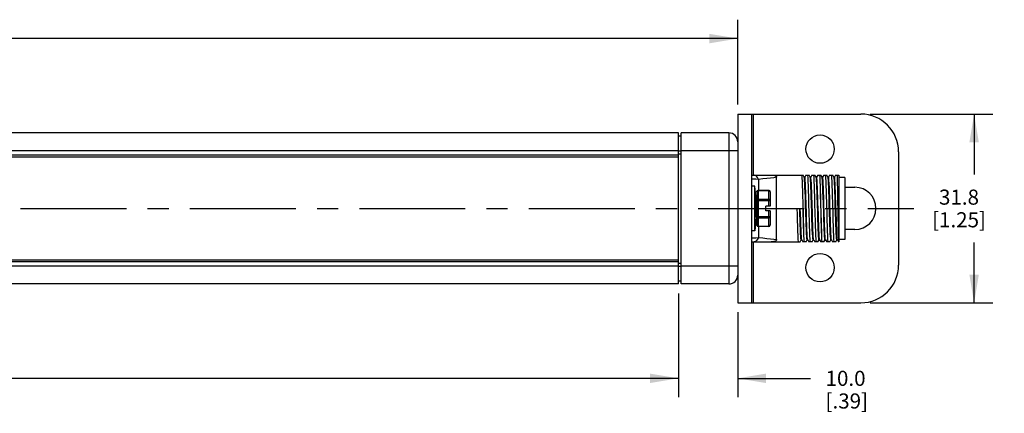
# Model space of a CAD drawing. Units: inches. Extents: x 0.5 to 33.6, y 0.5 to 21.6.
# Drawn here: x 19.5 to 26, y 7.4 to 10 of the extents above; entities that cross this region are included whole.
import ezdxf

# ---------------------------------------------------------------- set-up
doc = ezdxf.new("R2010")
doc.units = ezdxf.units.IN
doc.header["$LTSCALE"] = 1.87
doc.header["$MEASUREMENT"] = 0
doc.linetypes.add('CENTER', pattern=[0.6, 0.375, -0.075, 0.075, -0.075])
doc.layers.get('0').update_dxf_attribs({"linetype": 'CONTINUOUS'})
doc.layers.add('AXIS', color=7, linetype='CONTINUOUS')
doc.layers.add('SCHEME_DIMS', color=7, linetype='CONTINUOUS')
doc.dimstyles.new('DIMSTYLE_3', dxfattribs={"dimtxt": 0.1, "dimasz": 0.1875, "dimexe": 0.125, "dimexo": 0.0625, "dimgap": 0.1, "dimtad": 0, "dimtih": 1, "dimtoh": 1, "dimdec": 1, "dimzin": 4, "dimdsep": 46, "dimtxsty": 'STANDARD', "dimblk": '_FILLED', "dimblk1": '_FILLED', "dimblk2": '_FILLED', "dimcen": 0.09, "dimadec": 3, "dimazin": 1, "dimtp": 0.1, "dimtm": 0.1, "dimtfac": 1, "dimtdec": 3, "dimtofl": 0, "dimtmove": 0, "dimatfit": 3, "dimldrblk": '_FILLED', "dimfxl": 1, "dimtolj": 1, "dimtzin": 4, "dimarcsym": 0})

# ---------------------------------------------------------------- blocks, each defined once
blk = doc.blocks.new('_FILLED')
at = {"color": 0, "linetype": 'BYBLOCK'}
blk.add_solid([(0, 0), (-1, 0.167), (-1, -0.167)], dxfattribs=at)
blk = doc.blocks.new('*D7')
at = {"layer": 'SCHEME_DIMS', "color": 7, "linetype": 'CONTINUOUS'}
for p, q in [((12.6011, 8.2037), (12.6011, 7.5162)), ((23.8524, 8.2037), (23.8524, 7.5162)), ((12.6011, 7.6412), (17.7767, 7.6412)), ((23.8524, 7.6412), (18.6767, 7.6412))]:
    blk.add_line(p, q, dxfattribs=at)
at = {"layer": 'SCHEME_DIMS', "color": 7, "linetype": 'CONTINUOUS', "xscale": 0.1875, "yscale": 0.1875, "zscale": 0.1875, "rotation": 180}
blk.add_blockref('_FILLED', (12.6011, 7.6412), dxfattribs=at)
at = {"layer": 'SCHEME_DIMS', "color": 7, "linetype": 'CONTINUOUS', "xscale": 0.1875, "yscale": 0.1875, "zscale": 0.1875}
blk.add_blockref('_FILLED', (23.8524, 7.6412), dxfattribs=at)
at = {"layer": 'SCHEME_DIMS', "color": 7, "linetype": 'CONTINUOUS', "insert": (18.1267, 7.6912), "char_height": 0.1, "width": 0.7, "attachment_point": 2, "line_spacing_factor": 0.9}
blk.add_mtext('495.0\\P[19.49]', dxfattribs=at)
blk = doc.blocks.new('*D8')
at = {"layer": 'SCHEME_DIMS', "color": 7, "linetype": 'CONTINUOUS'}
for p, q in [((23.8524, 8.2037), (23.8524, 7.5162)), ((24.2461, 8.0787), (24.2461, 7.5162)), ((23.8524, 7.6412), (23.4524, 7.6412)), ((24.2461, 7.6412), (24.7272, 7.6412))]:
    blk.add_line(p, q, dxfattribs=at)
at = {"layer": 'SCHEME_DIMS', "color": 7, "linetype": 'CONTINUOUS', "xscale": 0.1875, "yscale": 0.1875, "zscale": 0.1875}
blk.add_blockref('_FILLED', (23.8524, 7.6412), dxfattribs=at)
at = {"layer": 'SCHEME_DIMS', "color": 7, "linetype": 'CONTINUOUS', "xscale": 0.1875, "yscale": 0.1875, "zscale": 0.1875, "rotation": 180}
blk.add_blockref('_FILLED', (24.2461, 7.6412), dxfattribs=at)
at = {"layer": 'SCHEME_DIMS', "color": 7, "linetype": 'CONTINUOUS', "insert": (24.8272, 7.6912), "char_height": 0.1, "width": 0.5, "attachment_point": 1, "line_spacing_factor": 0.9}
blk.add_mtext('10.0\\P[.39]', dxfattribs=at)
blk = doc.blocks.new('*D9')
at = {"layer": 'SCHEME_DIMS', "color": 7, "linetype": 'CONTINUOUS'}
for p, q in [((25.1236, 9.3912), (25.9361, 9.3912)), ((25.8111, 9.3912), (25.8111, 8.9912)), ((25.8111, 8.1412), (25.8111, 8.5412)), ((25.1236, 8.1412), (25.9361, 8.1412))]:
    blk.add_line(p, q, dxfattribs=at)
at = {"layer": 'SCHEME_DIMS', "color": 7, "linetype": 'CONTINUOUS', "xscale": 0.1875, "yscale": 0.1875, "zscale": 0.1875}
for p, rotation in [((25.8111, 9.3912), 90), ((25.8111, 8.1412), 270)]:
    blk.add_blockref('_FILLED', p, dxfattribs=dict(at, rotation=rotation))
at = {"layer": 'SCHEME_DIMS', "color": 7, "linetype": 'CONTINUOUS', "insert": (25.7111, 8.8912), "char_height": 0.1, "width": 0.6, "attachment_point": 2, "line_spacing_factor": 0.9}
blk.add_mtext('31.8\\P[1.25]', dxfattribs=at)
blk = doc.blocks.new('*D10')
at = {"layer": 'SCHEME_DIMS', "color": 7, "linetype": 'CONTINUOUS'}
for p, q in [((12.2074, 9.4537), (12.2074, 10.0162)), ((24.2461, 9.4537), (24.2461, 10.0162)), ((12.2074, 9.8912), (17.7767, 9.8912)), ((24.2461, 9.8912), (18.6767, 9.8912))]:
    blk.add_line(p, q, dxfattribs=at)
at = {"layer": 'SCHEME_DIMS', "color": 7, "linetype": 'CONTINUOUS', "xscale": 0.1875, "yscale": 0.1875, "zscale": 0.1875, "rotation": 180}
blk.add_blockref('_FILLED', (12.2074, 9.8912), dxfattribs=at)
at = {"layer": 'SCHEME_DIMS', "color": 7, "linetype": 'CONTINUOUS', "xscale": 0.1875, "yscale": 0.1875, "zscale": 0.1875}
blk.add_blockref('_FILLED', (24.2461, 9.8912), dxfattribs=at)
at = {"layer": 'SCHEME_DIMS', "color": 7, "linetype": 'CONTINUOUS', "insert": (18.1267, 9.9412), "char_height": 0.1, "width": 0.7, "attachment_point": 2, "line_spacing_factor": 0.9}
blk.add_mtext('515.0\\P[20.28]', dxfattribs=at)

msp = doc.modelspace()

# ---------------------------------------------------------------- linework, layer by layer
at = {"color": 7, "linetype": 'CONTINUOUS'}
for p, q in [((24.2461, 9.3912), (25.0611, 9.3912)), ((24.2461, 9.3912), (24.2461, 8.1412)), ((24.3361, 9.3912), (24.3361, 8.1412)), ((24.3511, 8.9867), (24.3511, 9.3912)), ((23.8524, 9.2662), (18.665, 9.2662)), ((23.8524, 8.2662), (23.8524, 9.2662)), ((24.187, 9.2662), (23.8721, 9.2662)), ((23.8721, 8.2662), (23.8721, 9.2662)), ((24.187, 9.2662), (24.187, 8.2662)), ((23.8524, 9.2465), (23.8721, 9.2465)), ((23.8524, 9.1481), (19.1628, 9.1481)), ((23.8524, 9.1487), (23.8721, 9.1487)), ((24.2461, 9.1481), (23.8721, 9.1481)), ((25.3111, 9.1412), (25.3111, 8.3912)), ((19.24, 9.1205), (23.8524, 9.1205)), ((19.2685, 9.1087), (23.8524, 9.1087)), ((23.8524, 9.1284), (23.8721, 9.1284)), ((24.3361, 8.9867), (24.6785, 8.9867)), ((24.3824, 8.9589), (24.3824, 8.8856)), ((24.5023, 8.5598), (24.5023, 8.9726)), ((24.686, 8.9738), (24.6785, 8.9867)), ((24.6898, 8.9738), (24.6858, 8.9738)), ((24.6862, 8.9735), (24.686, 8.9738)), ((24.6864, 8.9729), (24.6862, 8.9735)), ((24.6971, 8.9867), (24.6896, 8.9738)), ((24.6971, 8.9867), (24.7179, 8.9867)), ((24.7254, 8.9738), (24.7179, 8.9867)), ((24.7291, 8.9738), (24.7252, 8.9738)), ((24.7255, 8.9735), (24.7254, 8.9738)), ((24.7258, 8.9729), (24.7255, 8.9735)), ((24.7364, 8.9867), (24.729, 8.9738)), ((24.7364, 8.9867), (24.7573, 8.9867)), ((24.7647, 8.9738), (24.7573, 8.9867)), ((24.7685, 8.9738), (24.7646, 8.9738)), ((24.7649, 8.9735), (24.7647, 8.9738)), ((24.7758, 8.9867), (24.7684, 8.9738)), ((24.7758, 8.9867), (24.7967, 8.9867)), ((24.8041, 8.9738), (24.7967, 8.9867)), ((24.8079, 8.9738), (24.8039, 8.9738)), ((24.8043, 8.9735), (24.8041, 8.9738)), ((24.8045, 8.9729), (24.8043, 8.9735)), ((24.8152, 8.9867), (24.8078, 8.9738)), ((24.8152, 8.9867), (24.836, 8.9867)), ((24.8435, 8.9738), (24.836, 8.9867)), ((24.8473, 8.9738), (24.8433, 8.9738)), ((24.8436, 8.9735), (24.8435, 8.9738)), ((24.8439, 8.9729), (24.8436, 8.9735)), ((24.8545, 8.9867), (24.8471, 8.9738)), ((24.8545, 8.9867), (24.8754, 8.9867)), ((24.8828, 8.9738), (24.8754, 8.9867)), ((24.8866, 8.9738), (24.8827, 8.9738)), ((24.883, 8.9735), (24.8828, 8.9738)), ((24.8939, 8.9867), (24.8865, 8.9738)), ((24.8939, 8.9867), (24.9148, 8.9867)), ((24.9154, 8.9856), (24.9148, 8.9867)), ((24.9154, 8.9856), (24.9154, 8.5457)), ((24.9547, 8.9719), (24.9154, 8.9719)), ((24.9547, 8.9719), (24.9547, 8.5605)), ((24.3714, 8.8756), (24.3714, 8.6567)), ((24.3799, 8.8855), (24.3814, 8.8856)), ((24.4514, 8.8856), (24.3814, 8.8856)), ((24.3814, 8.8856), (24.3814, 8.6467)), ((24.3814, 8.8843), (24.4514, 8.8843)), ((24.4514, 8.7812), (24.4514, 8.8856)), ((24.4614, 8.8756), (24.4614, 8.7812)), ((24.9547, 8.9062), (25.0211, 8.9062)), ((24.3714, 8.8191), (24.4614, 8.8191)), ((24.3814, 8.8277), (24.4514, 8.8277)), ((24.4614, 8.7812), (24.4314, 8.7812)), ((24.4314, 8.7512), (24.4314, 8.7812)), ((24.4614, 8.7512), (24.4314, 8.7512)), ((24.4514, 8.6467), (24.4514, 8.7512)), ((24.4614, 8.7512), (24.4614, 8.6567)), ((24.6398, 8.7662), (24.6768, 8.7662)), ((24.3714, 8.7133), (24.4614, 8.7133)), ((24.3814, 8.7047), (24.4514, 8.7047)), ((24.3814, 8.6481), (24.4514, 8.6481)), ((24.4514, 8.6467), (24.3814, 8.6467)), ((24.3824, 8.6467), (24.3824, 8.5735)), ((25.0211, 8.6262), (24.9547, 8.6262)), ((24.3361, 8.5457), (24.6589, 8.5457)), ((24.3511, 8.1412), (24.3511, 8.5457)), ((24.6589, 8.5457), (24.6663, 8.5585)), ((24.6662, 8.5586), (24.6701, 8.5586)), ((24.6698, 8.5589), (24.6699, 8.5586)), ((24.6699, 8.5586), (24.6774, 8.5457)), ((24.6982, 8.5457), (24.6774, 8.5457)), ((24.6982, 8.5457), (24.7056, 8.5585)), ((24.7055, 8.5586), (24.7095, 8.5586)), ((24.7091, 8.5589), (24.7089, 8.5595)), ((24.7091, 8.5589), (24.7093, 8.5586)), ((24.7093, 8.5586), (24.7167, 8.5457)), ((24.7376, 8.5457), (24.7167, 8.5457)), ((24.7376, 8.5457), (24.745, 8.5585)), ((24.7449, 8.5586), (24.7488, 8.5586)), ((24.7485, 8.5589), (24.7482, 8.5595)), ((24.7485, 8.5589), (24.7487, 8.5586)), ((24.7487, 8.5586), (24.7561, 8.5457)), ((24.777, 8.5457), (24.7561, 8.5457)), ((24.777, 8.5457), (24.7844, 8.5585)), ((24.7843, 8.5586), (24.7882, 8.5586)), ((24.7879, 8.5589), (24.788, 8.5586)), ((24.788, 8.5586), (24.7955, 8.5457)), ((24.8163, 8.5457), (24.7955, 8.5457)), ((24.8163, 8.5457), (24.8238, 8.5585)), ((24.8236, 8.5586), (24.8276, 8.5586)), ((24.8272, 8.5589), (24.827, 8.5595)), ((24.8272, 8.5589), (24.8274, 8.5586)), ((24.8274, 8.5586), (24.8349, 8.5457)), ((24.8557, 8.5457), (24.8349, 8.5457)), ((24.8557, 8.5457), (24.8631, 8.5585)), ((24.863, 8.5586), (24.8669, 8.5586)), ((24.8666, 8.5589), (24.8664, 8.5595)), ((24.8666, 8.5589), (24.8668, 8.5586)), ((24.8668, 8.5586), (24.8742, 8.5457)), ((24.8951, 8.5457), (24.8742, 8.5457)), ((24.8951, 8.5457), (24.9025, 8.5585)), ((24.9024, 8.5586), (24.906, 8.5586)), ((24.906, 8.5589), (24.9061, 8.5586)), ((24.9061, 8.5586), (24.9136, 8.5457)), ((24.9154, 8.5457), (24.9136, 8.5457)), ((24.9547, 8.5605), (24.9154, 8.5605)), ((23.8524, 8.4237), (18.0616, 8.4237)), ((23.8524, 8.4119), (18.0902, 8.4119)), ((23.8524, 8.3843), (18.1672, 8.3843)), ((23.8524, 8.404), (23.8721, 8.404)), ((23.8524, 8.3837), (23.8721, 8.3837)), ((24.2461, 8.3843), (23.8721, 8.3843)), ((23.8524, 8.2859), (23.8721, 8.2859)), ((23.8524, 8.2662), (18.665, 8.2662)), ((24.187, 8.2662), (23.8721, 8.2662)), ((24.2461, 8.1412), (25.0611, 8.1412))]:
    msp.add_line(p, q, dxfattribs=at)
for points in [[(24.3824, 8.9589), (24.3648, 8.96), (24.3468, 8.9607), (24.3361, 8.9608)], [(24.3824, 8.9589), (24.3769, 8.9706), (24.3703, 8.9794), (24.3631, 8.9848), (24.3555, 8.9867)], [(24.5023, 8.9726), (24.4837, 8.97), (24.4625, 8.9673), (24.4387, 8.9645), (24.412, 8.9617), (24.3824, 8.9589)], [(24.4673, 8.9867), (24.4756, 8.9865), (24.4829, 8.9859), (24.4895, 8.9848), (24.4952, 8.9829), (24.4993, 8.9802), (24.5016, 8.9767), (24.5023, 8.9726)], [(24.678, 8.8076), (24.677, 8.8469), (24.6759, 8.8833), (24.6748, 8.9166), (24.6737, 8.9454), (24.6727, 8.969), (24.6716, 8.9867)], [(24.6968, 8.728), (24.6945, 8.8043), (24.6934, 8.8412), (24.6922, 8.8755), (24.691, 8.906), (24.6899, 8.9318), (24.6887, 8.952), (24.6876, 8.9658), (24.6864, 8.9729)], [(24.7008, 8.728), (24.6985, 8.8043), (24.6973, 8.8412), (24.6961, 8.8755), (24.695, 8.906), (24.6938, 8.9318), (24.6927, 8.952), (24.6915, 8.9658), (24.6904, 8.9729), (24.6898, 8.9738)], [(24.7086, 8.9867), (24.7097, 8.969), (24.7108, 8.9454), (24.7118, 8.9166), (24.7129, 8.8833), (24.714, 8.8469), (24.715, 8.8076)], [(24.7196, 8.7255), (24.7174, 8.8062), (24.7164, 8.8454), (24.7153, 8.8822), (24.7142, 8.9155), (24.7131, 8.9448), (24.7121, 8.9688), (24.711, 8.9867)], [(24.7362, 8.728), (24.7339, 8.8043), (24.7327, 8.8412), (24.7316, 8.8755), (24.7304, 8.906), (24.7293, 8.9318), (24.7281, 8.952), (24.7269, 8.9658), (24.7258, 8.9729)], [(24.7401, 8.728), (24.7378, 8.8043), (24.7367, 8.8412), (24.7355, 8.8755), (24.7344, 8.906), (24.7332, 8.9318), (24.732, 8.952), (24.7309, 8.9658), (24.7297, 8.9729), (24.7291, 8.9738)], [(24.748, 8.9867), (24.7491, 8.9688), (24.7501, 8.9448), (24.7512, 8.9155), (24.7523, 8.8822), (24.7534, 8.8454), (24.7545, 8.8062), (24.7566, 8.7255)], [(24.759, 8.7259), (24.7568, 8.8065), (24.7557, 8.8458), (24.7547, 8.8825), (24.7536, 8.9162), (24.7525, 8.9454), (24.7514, 8.969), (24.7503, 8.9867)], [(24.7756, 8.728), (24.7733, 8.8043), (24.7721, 8.8412), (24.7709, 8.8755), (24.7698, 8.906), (24.7686, 8.9318), (24.7675, 8.952), (24.7663, 8.9658), (24.7652, 8.9729), (24.7649, 8.9735)], [(24.7795, 8.728), (24.7772, 8.8043), (24.776, 8.8412), (24.7749, 8.8755), (24.7737, 8.906), (24.7726, 8.9318), (24.7714, 8.952), (24.7702, 8.9658), (24.7691, 8.9729), (24.7685, 8.9738)], [(24.7873, 8.9867), (24.7884, 8.969), (24.7895, 8.9454), (24.7906, 8.9162), (24.7917, 8.8825), (24.7927, 8.8458), (24.7938, 8.8065)], [(24.7961, 8.8076), (24.7951, 8.8469), (24.794, 8.8833), (24.7929, 8.9166), (24.7919, 8.9454), (24.7908, 8.969), (24.7897, 8.9867)], [(24.8149, 8.728), (24.8126, 8.8043), (24.8115, 8.8412), (24.8103, 8.8755), (24.8092, 8.906), (24.808, 8.9318), (24.8068, 8.952), (24.8057, 8.9658), (24.8045, 8.9729)], [(24.8189, 8.728), (24.8166, 8.8043), (24.8154, 8.8412), (24.8143, 8.8755), (24.8131, 8.906), (24.8119, 8.9318), (24.8108, 8.952), (24.8096, 8.9658), (24.8085, 8.9729), (24.8079, 8.9738)], [(24.8267, 8.9867), (24.8278, 8.969), (24.8289, 8.9454), (24.8299, 8.9166), (24.831, 8.8833), (24.8321, 8.8469), (24.8332, 8.8076)], [(24.8377, 8.7255), (24.8356, 8.8062), (24.8345, 8.8454), (24.8334, 8.8822), (24.8323, 8.9155), (24.8313, 8.9448), (24.8302, 8.9688), (24.8291, 8.9867)], [(24.8543, 8.728), (24.852, 8.8043), (24.8508, 8.8412), (24.8497, 8.8755), (24.8485, 8.906), (24.8474, 8.9318), (24.8462, 8.952), (24.8451, 8.9658), (24.8439, 8.9729)], [(24.8583, 8.728), (24.8559, 8.8043), (24.8548, 8.8412), (24.8536, 8.8755), (24.8525, 8.906), (24.8513, 8.9318), (24.8501, 8.952), (24.849, 8.9658), (24.8478, 8.9729), (24.8473, 8.9738)], [(24.8661, 8.9867), (24.8672, 8.9688), (24.8683, 8.9448), (24.8693, 8.9155), (24.8704, 8.8822), (24.8715, 8.8454), (24.8726, 8.8062), (24.8747, 8.7255)], [(24.8771, 8.7259), (24.8749, 8.8065), (24.8738, 8.8458), (24.8728, 8.8825), (24.8717, 8.9162), (24.8706, 8.9454), (24.8695, 8.969), (24.8685, 8.9867)], [(24.8914, 8.8043), (24.8902, 8.8412), (24.8891, 8.8755), (24.8879, 8.906), (24.8867, 8.9318), (24.8856, 8.952), (24.8844, 8.9658), (24.8833, 8.9729), (24.883, 8.9735)], [(24.8953, 8.8043), (24.8941, 8.8412), (24.893, 8.8755), (24.8918, 8.906), (24.8907, 8.9318), (24.8895, 8.952), (24.8884, 8.9658), (24.8872, 8.9729), (24.8866, 8.9738)], [(24.9032, 8.9867), (24.9038, 8.9719), (24.9044, 8.9524), (24.905, 8.9284), (24.9056, 8.9003), (24.9063, 8.8691), (24.9069, 8.8359), (24.9075, 8.8014), (24.9081, 8.7662)], [(24.9154, 8.9851), (24.915, 8.9859), (24.9147, 8.9867)], [(24.3714, 8.8756), (24.3718, 8.8783), (24.3729, 8.8809), (24.3747, 8.883), (24.3771, 8.8846), (24.3799, 8.8855)], [(24.3814, 8.8843), (24.3788, 8.884), (24.3764, 8.8831), (24.3743, 8.8818), (24.3728, 8.88), (24.3718, 8.8779), (24.3714, 8.8756)], [(24.4614, 8.8756), (24.4611, 8.8779), (24.4601, 8.88), (24.4585, 8.8818), (24.4564, 8.8831), (24.454, 8.884), (24.4514, 8.8843)], [(24.3714, 8.8191), (24.3718, 8.8213), (24.3728, 8.8234), (24.3743, 8.8252), (24.3764, 8.8266), (24.3788, 8.8274), (24.3814, 8.8277)], [(24.4514, 8.8277), (24.454, 8.8274), (24.4564, 8.8266), (24.4585, 8.8252), (24.4601, 8.8234), (24.4611, 8.8213), (24.4614, 8.8191)], [(24.6867, 8.5457), (24.6856, 8.5634), (24.6845, 8.5872), (24.6835, 8.6162), (24.6824, 8.6494), (24.6813, 8.686), (24.6802, 8.7253), (24.678, 8.8076)], [(24.715, 8.8076), (24.7172, 8.7253), (24.7183, 8.686), (24.7194, 8.6494), (24.7205, 8.6162), (24.7215, 8.5872), (24.7226, 8.5634), (24.7237, 8.5457)], [(24.7938, 8.8065), (24.796, 8.7259), (24.797, 8.6867), (24.7981, 8.6499), (24.7992, 8.6161), (24.8003, 8.5869), (24.8014, 8.5633), (24.8024, 8.5457)], [(24.8048, 8.5457), (24.8037, 8.5634), (24.8026, 8.5872), (24.8016, 8.6162), (24.8005, 8.6494), (24.7994, 8.686), (24.7983, 8.7253), (24.7961, 8.8076)], [(24.8332, 8.8076), (24.8353, 8.7253), (24.8364, 8.686), (24.8375, 8.6494), (24.8386, 8.6162), (24.8396, 8.5872), (24.8407, 8.5634), (24.8418, 8.5457)], [(24.9024, 8.5586), (24.9017, 8.5599), (24.9005, 8.5676), (24.8994, 8.5818), (24.8982, 8.6022), (24.8971, 8.6279), (24.896, 8.6583), (24.8948, 8.6922), (24.8937, 8.7286), (24.8914, 8.8043)], [(24.906, 8.5589), (24.9054, 8.561), (24.9042, 8.5697), (24.9031, 8.5847), (24.902, 8.6053), (24.9009, 8.6309), (24.8998, 8.6608), (24.8987, 8.6941), (24.8976, 8.7296), (24.8953, 8.8043)], [(24.6473, 8.5457), (24.6462, 8.5633), (24.6452, 8.5869), (24.6441, 8.6161), (24.643, 8.6499), (24.6419, 8.6867), (24.6408, 8.7259), (24.6398, 8.7662)], [(24.6662, 8.5586), (24.6656, 8.5595), (24.6644, 8.5665), (24.6633, 8.5804), (24.6621, 8.6005), (24.6609, 8.6263), (24.6598, 8.6569), (24.6586, 8.6912), (24.6575, 8.728), (24.6563, 8.7662)], [(24.6698, 8.5589), (24.6695, 8.5595), (24.6684, 8.5665), (24.6672, 8.5804), (24.666, 8.6005), (24.6649, 8.6263), (24.6637, 8.6569), (24.6626, 8.6912), (24.6614, 8.728), (24.6602, 8.7662)], [(24.6768, 8.7662), (24.6779, 8.7259), (24.6789, 8.6867), (24.68, 8.6499), (24.6811, 8.6161), (24.6822, 8.5869), (24.6833, 8.5633), (24.6843, 8.5457)], [(24.9081, 8.7662), (24.9087, 8.7301), (24.9094, 8.6951), (24.91, 8.6618), (24.9107, 8.631), (24.9113, 8.6041), (24.9119, 8.5818), (24.9126, 8.5644), (24.9132, 8.5522), (24.9139, 8.5457)], [(24.3814, 8.7047), (24.3788, 8.7049), (24.3764, 8.7058), (24.3743, 8.7072), (24.3728, 8.709), (24.3718, 8.7111), (24.3714, 8.7133)], [(24.4614, 8.7133), (24.4611, 8.7111), (24.4601, 8.709), (24.4585, 8.7072), (24.4564, 8.7058), (24.454, 8.7049), (24.4514, 8.7047)], [(24.7055, 8.5586), (24.7049, 8.5595), (24.7038, 8.5665), (24.7026, 8.5804), (24.7015, 8.6005), (24.7003, 8.6263), (24.6992, 8.6569), (24.698, 8.6912), (24.6968, 8.728)], [(24.7089, 8.5595), (24.7077, 8.5665), (24.7066, 8.5804), (24.7054, 8.6005), (24.7042, 8.6263), (24.7031, 8.6569), (24.7019, 8.6912), (24.7008, 8.728)], [(24.7261, 8.5457), (24.725, 8.5634), (24.7239, 8.5872), (24.7228, 8.6161), (24.7217, 8.6496), (24.7207, 8.6864), (24.7196, 8.7255)], [(24.7449, 8.5586), (24.7443, 8.5595), (24.7432, 8.5665), (24.742, 8.5804), (24.7408, 8.6005), (24.7397, 8.6263), (24.7385, 8.6569), (24.7374, 8.6912), (24.7362, 8.728)], [(24.7482, 8.5595), (24.7471, 8.5665), (24.7459, 8.5804), (24.7448, 8.6005), (24.7436, 8.6263), (24.7425, 8.6569), (24.7413, 8.6912), (24.7401, 8.728)], [(24.7566, 8.7255), (24.7577, 8.6864), (24.7588, 8.6496), (24.7598, 8.6161), (24.7609, 8.5872), (24.762, 8.5634), (24.7631, 8.5457)], [(24.7654, 8.5457), (24.7644, 8.5633), (24.7633, 8.5869), (24.7622, 8.6161), (24.7611, 8.6499), (24.76, 8.6867), (24.759, 8.7259)], [(24.7843, 8.5586), (24.7837, 8.5595), (24.7825, 8.5665), (24.7814, 8.5804), (24.7802, 8.6005), (24.779, 8.6263), (24.7779, 8.6569), (24.7767, 8.6912), (24.7756, 8.728)], [(24.7879, 8.5589), (24.7876, 8.5595), (24.7865, 8.5665), (24.7853, 8.5804), (24.7841, 8.6005), (24.783, 8.6263), (24.7818, 8.6569), (24.7807, 8.6912), (24.7795, 8.728)], [(24.8236, 8.5586), (24.8231, 8.5595), (24.8219, 8.5665), (24.8207, 8.5804), (24.8196, 8.6005), (24.8184, 8.6263), (24.8173, 8.6569), (24.8161, 8.6912), (24.8149, 8.728)], [(24.827, 8.5595), (24.8258, 8.5665), (24.8247, 8.5804), (24.8235, 8.6005), (24.8224, 8.6263), (24.8212, 8.6569), (24.82, 8.6912), (24.8189, 8.728)], [(24.8442, 8.5457), (24.8431, 8.5634), (24.842, 8.5872), (24.8409, 8.6161), (24.8399, 8.6496), (24.8388, 8.6864), (24.8377, 8.7255)], [(24.863, 8.5586), (24.8624, 8.5595), (24.8613, 8.5665), (24.8601, 8.5804), (24.8589, 8.6005), (24.8578, 8.6263), (24.8566, 8.6569), (24.8555, 8.6912), (24.8543, 8.728)], [(24.8664, 8.5595), (24.8652, 8.5665), (24.864, 8.5804), (24.8629, 8.6005), (24.8617, 8.6263), (24.8606, 8.6569), (24.8594, 8.6912), (24.8583, 8.728)], [(24.8747, 8.7255), (24.8758, 8.6864), (24.8769, 8.6496), (24.8779, 8.6161), (24.879, 8.5872), (24.8801, 8.5634), (24.8812, 8.5457)], [(24.8835, 8.5457), (24.8825, 8.5633), (24.8814, 8.5869), (24.8803, 8.6161), (24.8792, 8.6499), (24.8781, 8.6867), (24.8771, 8.7259)], [(24.3714, 8.6567), (24.3718, 8.6545), (24.3728, 8.6524), (24.3743, 8.6506), (24.3764, 8.6492), (24.3788, 8.6484), (24.3814, 8.6481)], [(24.4514, 8.6481), (24.454, 8.6484), (24.4564, 8.6492), (24.4585, 8.6506), (24.4601, 8.6524), (24.4611, 8.6545), (24.4614, 8.6567)], [(24.3361, 8.5716), (24.3468, 8.5717), (24.3648, 8.5724), (24.3824, 8.5735)], [(24.3824, 8.5735), (24.3769, 8.5618), (24.3703, 8.553), (24.3631, 8.5476), (24.3555, 8.5457)], [(24.3824, 8.5735), (24.412, 8.5707), (24.4387, 8.5679), (24.4625, 8.5651), (24.4837, 8.5624), (24.5023, 8.5598)], [(24.5023, 8.5598), (24.5018, 8.5562), (24.5, 8.5529), (24.4963, 8.55), (24.4906, 8.5478), (24.4837, 8.5465), (24.476, 8.5459), (24.4673, 8.5457)]]:
    msp.add_lwpolyline(points, dxfattribs=at)
for centre in [(24.7911, 9.1592), (24.7911, 8.3742)]:
    msp.add_circle(centre, 0.094, dxfattribs=at)
for centre, radius, start, end in [((25.0611, 9.1412), 0.25, 0, 90), ((24.187, 9.2071), 0.0591, 0, 90), ((24.4514, 8.8756), 0.01, 0, 90), ((25.0211, 8.7662), 0.14, 270, 90), ((24.3814, 8.6567), 0.01, 180, 270), ((24.4514, 8.6567), 0.01, 270, 360), ((25.0611, 8.3912), 0.25, 270, 360), ((24.187, 8.3252), 0.0591, 270, 360)]:
    msp.add_arc(centre, radius, start, end, dxfattribs=at)
at = {"layer": 'AXIS', "color": 7, "linetype": 'CONTINUOUS'}
for p, q in [((24.3594, 8.9137), (24.3361, 8.9137)), ((24.3673, 8.8237), (24.3594, 8.9137)), ((24.3594, 8.6187), (24.3594, 8.9137)), ((24.3714, 8.8237), (24.3673, 8.8237)), ((24.3673, 8.7087), (24.3673, 8.8237)), ((24.3673, 8.7087), (24.3594, 8.6187)), ((24.3714, 8.7087), (24.3673, 8.7087)), ((24.3594, 8.6187), (24.3361, 8.6187))]:
    msp.add_line(p, q, dxfattribs=at)
at = {"layer": 'AXIS', "color": 7, "linetype": 'CENTER'}
msp.add_line((18.3743, 8.7662), (25.4111, 8.7662), dxfattribs=at)

# ---------------------------------------------------------------- dimensions: what is measured, and where the dimension line sits
at = {"layer": 'SCHEME_DIMS', "color": 7, "linetype": 'CONTINUOUS'}
for base, p1, p2, angle, text, picture, middle in [((12.2074, 9.8912), (24.2461, 9.3912), (12.2074, 9.3912), 180, '515\\P[]', '*D10', (18.2267, 9.8162)), ((25.8110714053, 9.3911853895), (25.0610714053, 8.1411853895), (25.0610714053, 9.3911853895), 90, '<>\\P[]', '*D9', (25.8110714053, 8.7661853895))]:
    dim = msp.add_linear_dim(base=base, p1=p1, p2=p2, angle=angle, text=text, dimstyle='DIMSTYLE_3', dxfattribs=at)
    dim.commit()
    dim.dimension.update_dxf_attribs({"geometry": picture, "text_midpoint": middle, "dimtype": 160})
for base, p1, p2, text, picture, middle in [((23.8524, 7.6412), (12.6011, 8.2662), (23.8524, 8.2662), '495\\P[]', '*D7', (18.2267, 7.5662)), ((24.2461, 7.6412), (23.8524, 8.2662), (24.2461, 8.1412), '<>\\P[]', '*D8', (25.0772, 7.5662))]:
    dim = msp.add_linear_dim(base=base, p1=p1, p2=p2, text=text, dimstyle='DIMSTYLE_3', dxfattribs=at)
    dim.commit()
    dim.dimension.update_dxf_attribs({"geometry": picture, "text_midpoint": middle, "dimtype": 160})

doc.saveas('drawing.dxf')
